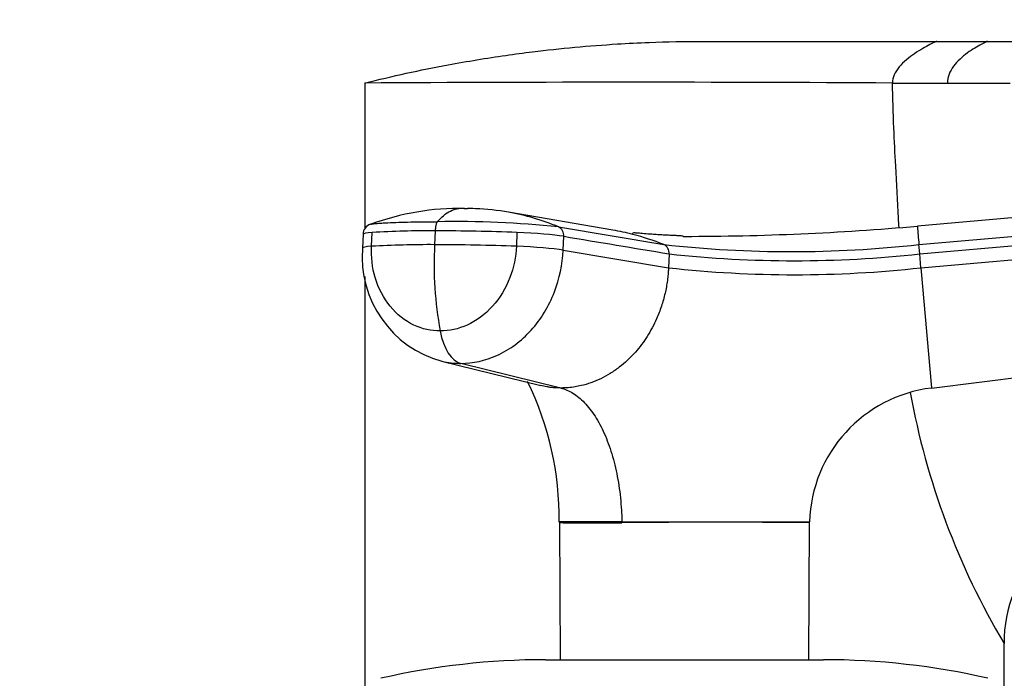
# Model space of a CAD drawing. Units: millimetres. Extents: x 0 to 1478, y 0 to 1758.
# Drawn here: x 1103 to 1174, y 1203 to 1250 of the extents above; entities that cross this region are included whole.
import ezdxf
from ezdxf import colors
from ezdxf.entities.mleader import LeaderData, LeaderLine
from ezdxf.math import Vec2, Vec3

# ---------------------------------------------------------------- set-up
doc = ezdxf.new("R2010")
doc.units = ezdxf.units.MM
doc.layers.add('DV4_Défaut', color=7, linetype='Continuous')
doc.layers.add('Défaut', color=7, linetype='Continuous')

# ---------------------------------------------------------------- blocks, each defined once
blk = doc.blocks.new('_DOT')
at = {"color": 0}
blk.add_line((0, 0), (-1, 0), dxfattribs=at)
at = {"color": 0, "const_width": 0.333}
blk.add_lwpolyline([(-0.1665, 0, 1), (0.1665, 0, 1)], format="xyb", close=True, dxfattribs=at)
blk = doc.blocks.new('SE3')
at = {"layer": 'DV4_Défaut', "color": 7, "linetype": 'Continuous'}
for p, q in [((1169.164, 1248.439), (1172.809, 1248.439)), ((1172.809, 1248.439), (1184.005, 1248.439)), ((1128.005, 1245.439), (1128.005, 1234.953)), ((1182.211, 1236.401), (1167.767, 1235.138)), ((1145.852, 1234.858), (1138.346, 1236.145)), ((1141.935, 1235.087), (1149.519, 1233.815)), ((1167.883, 1233.815), (1182.326, 1235.087)), ((1127.883, 1234.559), (1127.839, 1233.562)), ((1128.486, 1233.689), (1128.53, 1234.685)), ((1133.073, 1234.803), (1133.03, 1233.806)), ((1138.957, 1234.685), (1138.913, 1233.689)), ((1142.275, 1233.414), (1142.319, 1234.41)), ((1167.942, 1233.147), (1182.385, 1234.41)), ((1167.942, 1233.147), (1167.883, 1233.815)), ((1142.275, 1233.414), (1149.861, 1232.151)), ((1149.906, 1233.147), (1149.861, 1232.151)), ((1168.029, 1232.151), (1167.942, 1233.147)), ((1168.029, 1232.151), (1182.472, 1233.414)), ((1128.005, 1231.508), (1128.005, 1201.138)), ((1133.531, 1225.423), (1140.668, 1223.662)), ((1142.114, 1223.492), (1134.915, 1225.26)), ((1168.786, 1223.492), (1183.186, 1225.26)), ((1146.503, 1213.854), (1142.004, 1213.854)), ((1142.01, 1213.803), (1142.062, 1203.939)), ((1146.503, 1213.854), (1160.008, 1213.854)), ((1146.503, 1213.854), (1146.508, 1213.796)), ((1159.948, 1203.939), (1160, 1213.796)), ((1160, 1213.796), (1160.008, 1213.854)), ((1174.005, 1201.138), (1174.005, 1205.109)), ((1141.005, 1203.939), (1161.005, 1203.939))]:
    blk.add_line(p, q, dxfattribs=at)
for centre, radius, start, end in [((1146.987, -1978.617), 3224.111, 89.662665, 90.337335), ((1167.948, 3626.871), 2381.434, 269.952396, 270.047604), ((1172.186, 4818.568), 3573.13, 269.963774, 270.036226), ((1134.857, 1217.96), 18.46, 89.01941, 110.30418), ((1135.655, 1230.885), 5.515, 86.63218, 95.2053), ((1135.411, 1219.562), 16.84, 89.56904, 90.03177), ((1135.413, 1219.569), 16.834, 79.95571, 88.07667), ((1135.413, 1219.569), 16.834, 67.20396, 79.95571), ((1128.648, 1234.544), 0.767, 108.4203, 178.89519), ((1134.522, 1163.368), 72.101, 84.09934, 91.02922), ((1141.638, 1234.471), 0.684, 354.91394, 64.27761), ((1150.992, 1426.944), 192.538, 270.00385, 274.99837), ((1381.608, 1253.181), 214.601, 184.82287, 185.1775), ((1132.715, 1160.59), 74.214, 89.7235, 93.23311), ((1132.831, 1074.966), 159.837, 87.80345, 89.91293), ((1142.651, 1216.652), 18.486, 75.44891, 80.02167), ((1142.651, 1216.652), 18.486, 68.19008, 75.44891), ((1151.027, 1282.991), 48.585, 269.86015, 269.97427), ((1135.6, 1232.93), 7.786, 175.34131, 254.73458), ((1132.683, 1159.156), 74.652, 89.73372, 93.22247), ((1158.99, 1232.373), 26, 176.84047, 190.59058), ((1132.785, 1073.818), 159.988, 87.8047, 89.91219), ((1149.241, 1233.207), 0.668, 354.79305, 65.42125), ((1158.701, 1316.905), 83.596, 263.69391, 276.30609), ((1158.924, 1314.874), 82.223, 263.70352, 276.29648), ((1158.945, 1312.845), 81.204, 263.57727, 276.42273), ((6430.436, 1688.154), 5282.127, 184.95248, 185.046755), ((1119.627, 1214.13), 22.368, 359.29211, 26.06167), ((1170.008, 1213.563), 10.004, 97.01628, 178.3362), ((1220.72, 1232.849), 54.331, 190.27386, 210.70283), ((1184.005, 1205.109), 10, 95.20574, 180), ((1141.81, 1213.802), 0.2, 0.13678, 13.45436), ((1144.561, 1395.856), 182.071, 269.19714, 270.61218), ((1153.254, 558.539), 655.291, 89.410172, 90.589828), ((1141.005, 1150.939), 53, 90, 102.90299), ((1161.005, 1150.939), 53, 77.09701, 90)]:
    blk.add_arc(centre, radius, start, end, dxfattribs=at)
for centre, major_axis, ratio, start_param, end_param in [((1131.48, 1234.401), (3.597, -0.157), 0.075504, 2.535621, 3.140594), ((1139.253, 1234.401), (3.599, -0.157), 0.075472, 0.554535, 1.656668), ((1131.438, 1233.405), (3.599, -0.157), 0.075479, 2.535701, 3.142201), ((1139.209, 1233.405), (3.599, -0.157), 0.075479, 0.554262, 1.656394), ((1135.124, 1228.838), (0, -3.602), 0.5, 5.064776, 6.166908)]:
    blk.add_ellipse(centre, major_axis=major_axis, ratio=ratio, start_param=start_param, end_param=end_param, dxfattribs=at)
for points, knots in [([(1128.005, 1245.439), (1129.99, 1245.936), (1133.363, 1246.672), (1137.402, 1247.337), (1141.459, 1247.877), (1144.896, 1248.195), (1148.984, 1248.399), (1151.031, 1248.439), (1152.315, 1248.439), (1154.481, 1248.439), (1160.097, 1248.439), (1165.714, 1248.439), (1169.164, 1248.439)], [0, 0, 0, 0, 0.14827, 0.25, 0.296539, 0.444809, 0.5, 0.593079, 0.593079, 0.593079, 0.75, 1, 1, 1, 1]), ([(1166.449, 1235.052), (1166.437, 1235.269), (1166.355, 1236.741), (1166.225, 1239.124), (1166.062, 1242.368), (1166.002, 1244.36), (1165.969, 1245.439)], [0, 0, 0, 0, 0.062897, 0.425321, 0.688962, 1, 1, 1, 1]), ([(1133.227, 1235.458), (1133.253, 1235.487), (1133.342, 1235.587), (1133.537, 1235.79), (1133.862, 1236.061), (1134.222, 1236.264), (1134.567, 1236.383), (1134.847, 1236.436), (1135.043, 1236.442), (1135.146, 1236.435), (1135.156, 1236.434)], [0, 0, 0, 0, 0.044268, 0.152631, 0.326565, 0.567301, 0.707468, 0.847032, 0.985355, 1, 1, 1, 1]), ([(1128.394, 1235.267), (1128.399, 1235.269), (1128.439, 1235.284), (1128.552, 1235.309), (1128.765, 1235.332), (1129.003, 1235.351), (1129.216, 1235.362), (1129.442, 1235.375), (1129.836, 1235.395), (1130.439, 1235.418), (1131.158, 1235.437), (1131.766, 1235.448), (1132.238, 1235.453), (1132.724, 1235.457), (1133.059, 1235.457), (1133.227, 1235.458)], [0, 0, 0, 0, 0.0118805, 0.0905743, 0.1689845, 0.2115024, 0.2671155, 0.3164417, 0.3629263, 0.5221378, 0.6814053, 0.7611499, 0.8407269, 0.9202916, 1, 1, 1, 1]), ([(1150.92, 1234.407), (1150.918, 1234.409), (1150.907, 1234.412), (1150.814, 1234.432), (1150.629, 1234.447), (1150.404, 1234.458), (1149.975, 1234.476), (1149.55, 1234.496), (1149.166, 1234.518), (1148.722, 1234.547), (1148.212, 1234.587), (1147.709, 1234.633), (1147.446, 1234.654), (1147.306, 1234.644), (1147.272, 1234.619), (1147.271, 1234.601)], [0, 0, 0, 0, 0.111611, 0.216428, 0.299339, 0.361066, 0.404197, 0.445387, 0.491578, 0.542939, 0.619668, 0.708067, 0.813446, 0.904731, 1, 1, 1, 1]), ([(1133.433, 1227.595), (1132.78, 1227.594), (1131.432, 1227.898), (1129.72, 1229.252), (1128.645, 1231.322), (1128.452, 1232.921), (1128.487, 1233.689)], [0, 0, 0, 0, 0.23867, 0.498088, 0.758713, 1, 1, 1, 1]), ([(1138.913, 1233.689), (1138.88, 1232.921), (1138.548, 1231.322), (1137.291, 1229.252), (1135.461, 1227.898), (1134.086, 1227.594), (1133.433, 1227.595)], [0, 0, 0, 0, 0.241287, 0.501912, 0.76133, 1, 1, 1, 1]), ([(1134.915, 1225.26), (1135.795, 1225.26), (1137.65, 1225.669), (1140.109, 1227.492), (1141.789, 1230.26), (1142.231, 1232.39), (1142.275, 1233.414)], [0, 0, 0, 0, 0.23867, 0.498088, 0.758713, 1, 1, 1, 1]), ([(1149.861, 1232.15), (1149.855, 1232.035), (1149.843, 1231.818), (1149.815, 1231.511), (1149.773, 1231.164), (1149.709, 1230.767), (1149.582, 1230.144), (1149.366, 1229.37), (1148.959, 1228.316), (1148.355, 1227.185), (1147.458, 1225.988), (1146.532, 1225.118), (1145.669, 1224.522), (1144.986, 1224.147), (1144.287, 1223.856), (1143.665, 1223.674), (1143.12, 1223.566), (1142.632, 1223.505), (1142.292, 1223.496), (1142.114, 1223.492)], [0, 0, 0, 0, 0.025721, 0.048541, 0.068481, 0.103342, 0.137845, 0.209948, 0.281701, 0.390132, 0.498056, 0.62402, 0.687338, 0.750273, 0.814058, 0.874816, 0.912754, 0.954473, 1, 1, 1, 1]), ([(1142.114, 1223.492), (1142.024, 1223.493), (1141.846, 1223.496), (1141.587, 1223.512), (1141.339, 1223.538), (1141.104, 1223.572), (1140.882, 1223.613), (1140.739, 1223.645), (1140.669, 1223.662)], [0, 0, 0, 0, 0.185669, 0.363992, 0.534648, 0.697556, 0.852848, 1, 1, 1, 1]), ([(1142.114, 1223.492), (1142.26, 1223.45), (1142.552, 1223.364), (1142.983, 1223.133), (1143.406, 1222.831), (1143.955, 1222.32), (1144.595, 1221.498), (1145.261, 1220.249), (1145.804, 1218.78), (1146.137, 1217.413), (1146.327, 1216.263), (1146.429, 1215.379), (1146.482, 1214.628), (1146.5, 1214.117), (1146.502, 1213.91), (1146.503, 1213.854)], [0, 0, 0, 0, 0.062384, 0.124544, 0.188413, 0.252212, 0.380247, 0.508293, 0.636269, 0.764302, 0.828022, 0.891925, 0.956074, 0.988141, 1, 1, 1, 1])]:
    blk.add_open_spline(points, degree=3, knots=knots, dxfattribs=at)
for points in [[(1169.164, 1248.439), (1169.164, 1248.439), (1168.765, 1248.269), (1167.567, 1247.604), (1166.369, 1246.631), (1165.969, 1245.847), (1165.969, 1245.439)], [(1172.809, 1248.439), (1172.809, 1248.439), (1172.449, 1248.286), (1171.368, 1247.66), (1170.287, 1246.699), (1169.927, 1245.881), (1169.927, 1245.439)], [(1135.175, 1236.432), (1135.25, 1236.426), (1135.326, 1236.414), (1135.402, 1236.402)], [(1133.227, 1235.458), (1133.212, 1235.44), (1133.183, 1235.396), (1133.148, 1235.313), (1133.122, 1235.219), (1133.102, 1235.119), (1133.088, 1235.015), (1133.079, 1234.909), (1133.075, 1234.838), (1133.073, 1234.803)], [(1142.319, 1234.41), (1144.849, 1233.989), (1147.377, 1233.568), (1149.906, 1233.147)], [(1133.549, 1225.419), (1133.996, 1225.313), (1134.454, 1225.26), (1134.915, 1225.26)]]:
    blk.add_open_spline(points, degree=3, dxfattribs=at)

msp = doc.modelspace()

# ---------------------------------------------------------------- block references
at = {"layer": 'Défaut'}
msp.add_blockref('SE3', (0, 0), dxfattribs=at)

# ---------------------------------------------------------------- leaders
at = {"layer": 'Défaut', "color": 7, "linetype": 'Continuous'}
ml = msp.add_multileader_mtext('Standard', dxfattribs=at)
ml.set_content('{\\pxsm0.9;\\fSolid Edge ISO|b1||i0||c0|p34;\\W1.;01/03/2018\\P}', color=256)
ml.set_leader_properties()
ml.set_arrow_properties(name='DOT')
ml.build(insert=Vec2(0, 0))
ml.multileader.update_dxf_attribs({"leader_type": 0, "dogleg_length": 0, "arrow_head_size": 12})
ctx = ml.context
ctx.base_point, ctx.char_height, ctx.arrow_head_size, ctx.landing_gap_size = Vec3(1390.407, 1750.708), 12, 12, 4.2
notes = []
notes.append((ctx, [(0, (0, 0, 0), (0, 0), (1, 0), 1, [])]))
ctx.mtext.insert = Vec3(1392.407, 1756.828)
for ctx, leaders in notes:
    for number, flags, end, landing, length, lines in leaders:
        leader = LeaderData()
        leader.index, (leader.has_last_leader_line, leader.has_dogleg_vector, leader.attachment_direction) = number, flags
        leader.last_leader_point, leader.dogleg_vector, leader.dogleg_length = Vec3(end), Vec3(landing), length
        for number, points, colour, breaks in lines:
            line = LeaderLine()
            line.index, line.vertices, line.color, line.breaks = number, Vec3.list(points), colors.encode_raw_color(colour), breaks
            leader.lines.append(line)
        ctx.leaders.append(leader)

doc.saveas('drawing.dxf')
